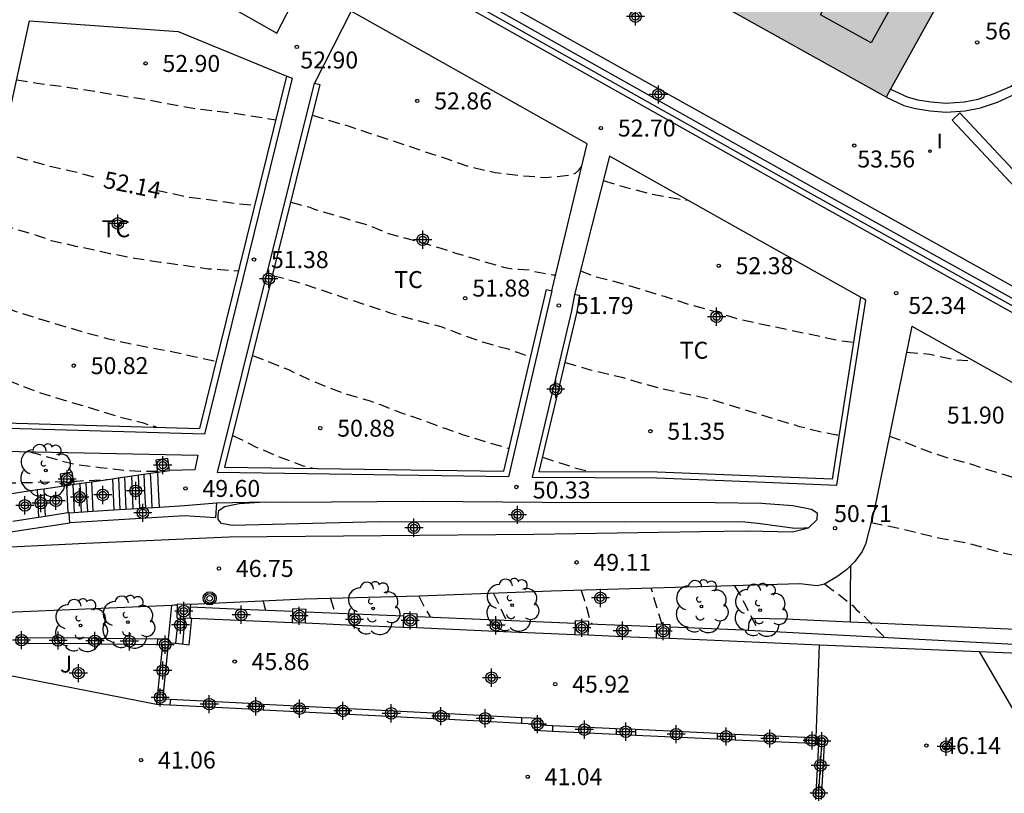
# Model space of a CAD drawing. Units: metres. Extents: x 584494 to 584845, y 4797039 to 4797291.
# Drawn here: x 584733 to 584776, y 4797095 to 4797129 of the extents above; entities that cross this region are included whole.
import ezdxf

# ---------------------------------------------------------------- set-up
doc = ezdxf.new("R2010")
doc.units = ezdxf.units.M
doc.header["$MEASUREMENT"] = 0
doc.linetypes.add('TRAZOS_NORMALES', pattern=[0.75, 0.5, -0.25])
for name, color, linetype in [('020194', 31, 'TRAZOS_NORMALES'), ('020195', 30, 'TRAZOS_NORMALES'), ('020204', 9, 'Continuous'), ('020307', 24, 'Continuous'), ('020308', 9, 'Continuous'), ('060117', 9, 'Continuous'), ('060141', 9, 'Continuous'), ('060145', 9, 'Continuous'), ('070104', 3, 'Continuous'), ('070105', 6, 'Continuous'), ('070108', 9, 'VALLA'), ('070110', 9, 'Continuous'), ('080107', 9, 'Continuous'), ('080110', 9, 'Continuous'), ('090217', 9, 'Continuous'), ('100107', 3, 'Continuous'), ('100116', 71, 'Continuous'), ('100202', 3, 'Continuous'), ('100301', 7, 'Continuous'), ('100302', 7, 'Continuous'), ('210102', 4, 'Continuous'), ('270204', 9, 'Continuous'), ('270304', 9, 'Continuous'), ('990501', 21, 'Continuous'), ('Centroides', 1, 'Continuous')]:
    doc.layers.add(name, color=color, linetype=linetype)
doc.layers.add('080111', color=7, linetype='Continuous', lineweight=30)
doc.styles.add('ARIAL', font='arial.ttf', dxfattribs={"height": 1})
doc.styles.add('ARIALI', font='ariali.ttf', dxfattribs={"height": 1})
doc.styles.add('ROMANS', font='romans__.ttf', dxfattribs={"height": 1})
doc.linetypes.add('VALLA', pattern='A,1,[200,DONOSTI.shx,S=0.1,R=0,X=0,Y=0],1', length=2)

# ---------------------------------------------------------------- blocks, each defined once
blk = doc.blocks.new('ARBOL')
blk.add_circle((0, 0), 0.0587)
for centre, radius, start, end in [((-0.564, 0.381), 0.532, 92.28, 254.58), ((-0.28, 0.855), 0.3, 359.2878, 173.6078), ((0.097, 0.97), 0.21, 23.1565, 160.4665), ((0.438, 0.881), 0.24, 301.578, 139.328), ((0.656, 0.288), 0.443, 319.8556, 114.7656), ((-0.091, 0.321), 0.12, 119.14, 310.56), ((0.819, -0.249), 0.383, 235.5275, 62.0275), ((-0.556, -0.339), 0.555, 142.64, 266.54), ((-0.039, -0.384), 0.21, 189.64, 323.88), ((0.299, -0.624), 0.532, 224.67, 0.24), ((-0.301, -0.676), 0.45, 213.78, 295.32)]:
    blk.add_arc(centre, radius, start, end)
blk = doc.blocks.new('COTAPU')
blk.add_circle((0, 0), 0.075)
blk = doc.blocks.new('POSTEM')
for radius in [0.29, 0.21, 0.12]:
    blk.add_circle((0, 0), radius)
blk = doc.blocks.new('REIND')
blk.add_circle((0, 0), 0.055)
blk = doc.blocks.new('Centroide')
for points in [[(0.402, 0), (-0.402, 0)], [(0, -0.402), (0, 0.402)]]:
    blk.add_lwpolyline(points)
for radius in [0.256, 0.159]:
    blk.add_circle((0, 0), radius)

msp = doc.modelspace()

# ---------------------------------------------------------------- hatches: boundary and pattern name
at = {"layer": '990501'}
msp.add_hatch(color=256, dxfattribs=at).paths.add_polyline_path([(584768.627, 4797139.433), (584767.688, 4797139.954), (584766.749, 4797140.475), (584756.001, 4797146.441), (584745.254, 4797152.407), (584742.698, 4797147.802), (584740.141, 4797143.196), (584755.56, 4797134.59), (584770.98, 4797125.985), (584776.132, 4797135.267)], flags=0)
msp.add_hatch(color=256, dxfattribs=at).paths.add_polyline_path([(584768.627, 4797139.433), (584767.688, 4797139.954), (584766.749, 4797140.475), (584756.001, 4797146.441), (584745.254, 4797152.407), (584742.698, 4797147.802), (584740.141, 4797143.196), (584755.56, 4797134.59), (584770.98, 4797125.985), (584776.132, 4797135.267)], flags=0)

# ---------------------------------------------------------------- linework, layer by layer
at = {"layer": '020194', "flags": 128}
for points, elevation in [([(584732.474, 4797126.751), (584733.598, 4797126.575), (584734.726, 4797126.425), (584735.926, 4797126.245), (584737.09, 4797126.051), (584738.292, 4797125.867), (584739.389, 4797125.653), (584740.415, 4797125.475), (584741.501, 4797125.345), (584742.657, 4797125.193), (584743.771, 4797125.009), (584743.968, 4797124.976)], 52.64), ([(584745.574, 4797125.191), (584746.069, 4797125.033), (584747.203, 4797124.691), (584748.351, 4797124.311), (584749.443, 4797123.947), (584750.409, 4797123.617), (584751.451, 4797123.279), (584752.545, 4797122.899), (584753.665, 4797122.649), (584754.713, 4797122.522), (584755.909, 4797122.426), (584757.023, 4797122.532), (584757.227, 4797122.614), (584757.371, 4797122.756), (584757.502, 4797122.923)], 52.64), ([(584758.454, 4797122.29), (584759.475, 4797121.986), (584760.573, 4797121.692), (584761.701, 4797121.49), (584762.178, 4797121.43)], 52.64), ([(584731.123, 4797120.585), (584732.266, 4797120.193), (584733.348, 4797119.877), (584734.009, 4797119.643), (584735.087, 4797119.393), (584736.185, 4797119.163), (584736.611, 4797119.067), (584737.699, 4797118.855), (584738.829, 4797118.683), (584739.967, 4797118.529), (584740.969, 4797118.389), (584742.041, 4797118.313), (584742.321, 4797118.301)], 51.64), ([(584743.805, 4797118.094), (584744.829, 4797117.821), (584745.921, 4797117.465), (584747.021, 4797117.091), (584748.215, 4797116.703), (584749.043, 4797116.423), (584750.125, 4797116.129), (584751.263, 4797115.831), (584751.913, 4797115.581), (584752.109, 4797115.511), (584753.149, 4797115.133), (584754.239, 4797114.835), (584754.683, 4797114.675), (584755.087, 4797114.529), (584755.241, 4797114.508)], 51.64), ([(584730.702, 4797117.348), (584731.759, 4797116.809), (584732.395, 4797116.511), (584733.489, 4797116.165), (584734.469, 4797115.877), (584735.499, 4797115.571), (584736.495, 4797115.305), (584737.051, 4797115.173), (584738.087, 4797114.959), (584739.167, 4797114.761), (584740.319, 4797114.503), (584741.331, 4797114.287)], 51.14), ([(584730.01, 4797114.302), (584730.427, 4797114.159), (584730.865, 4797113.953), (584731.865, 4797113.553), (584732.495, 4797113.293), (584733.543, 4797112.897), (584733.975, 4797112.757), (584735.125, 4797112.413), (584736.221, 4797112.089), (584736.903, 4797111.865), (584738.039, 4797111.581), (584738.441, 4797111.445), (584738.643, 4797111.411), (584738.658, 4797111.372)], 50.64), ([(584742.922, 4797114.553), (584743.409, 4797114.369), (584744.511, 4797113.925), (584745.435, 4797113.487), (584745.665, 4797113.389), (584746.151, 4797113.183), (584747.095, 4797112.829), (584748.133, 4797112.543), (584748.585, 4797112.371), (584749.545, 4797112.001), (584750.525, 4797111.669), (584751.483, 4797111.309), (584751.723, 4797111.229), (584752.211, 4797111.055), (584753.245, 4797110.731), (584754.289, 4797110.436)], 51.14), ([(584756.762, 4797114.236), (584757.879, 4797113.919), (584758.137, 4797113.863), (584759.275, 4797113.583), (584760.263, 4797113.291), (584761.165, 4797113.059), (584762.181, 4797112.841), (584763.167, 4797112.627), (584767.138, 4797111.409), (584768.188, 4797111.153), (584768.778, 4797111.037), (584768.89, 4797111.037)], 51.64), ([(584723.926, 4797110.641), (584724.496, 4797110.439), (584725.51, 4797110.059), (584725.732, 4797109.977), (584726.178, 4797109.815), (584727.171, 4797109.547), (584728.255, 4797109.311), (584729.427, 4797109.091), (584730.573, 4797108.943), (584731.705, 4797108.915), (584732.821, 4797108.919), (584734.031, 4797108.951), (584735.131, 4797108.989), (584736.285, 4797109.055), (584736.468, 4797109.055)], 49.14), ([(584742.036, 4797111.004), (584742.613, 4797110.747), (584742.827, 4797110.617), (584743.051, 4797110.511), (584744.105, 4797110.061), (584745.163, 4797109.663), (584745.619, 4797109.553)], 50.64), ([(584771.121, 4797110.971), (584771.532, 4797110.832), (584772.55, 4797110.412), (584772.746, 4797110.342), (584773.706, 4797110.02), (584774.714, 4797109.748), (584775.652, 4797109.448), (584776.154, 4797109.296), (584777.21, 4797108.974), (584778.344, 4797108.57), (584778.534, 4797108.468), (584778.732, 4797108.402), (584778.942, 4797108.304), (584779.152, 4797108.238), (584780.162, 4797107.89), (584784.08, 4797106.592), (584784.52, 4797106.408), (584787.406, 4797105.554), (584788.07, 4797105.336), (584789.234, 4797104.998), (584790.246, 4797104.7), (584791.136, 4797104.35), (584792.15, 4797103.966), (584793.233, 4797103.612), (584793.859, 4797103.504), (584794.186, 4797103.463)], 51.64), ([(584755.768, 4797110.053), (584756.115, 4797109.933), (584757.137, 4797109.595), (584757.547, 4797109.481), (584757.749, 4797109.443), (584757.912, 4797109.396)], 51.14), ([(584770.317, 4797107.16), (584771.47, 4797106.921), (584772.326, 4797106.709), (584773.452, 4797106.447), (584774.664, 4797106.227), (584775.81, 4797105.897), (584776.812, 4797105.668), (584777.966, 4797105.352), (584778.378, 4797105.202), (584778.854, 4797105.042), (584779.878, 4797104.758), (584780.918, 4797104.51), (584781.608, 4797104.272), (584781.844, 4797104.202), (584782.968, 4797103.84), (584783.926, 4797103.492), (584784.57, 4797103.234), (584784.764, 4797103.144), (584784.994, 4797103.082), (584786.062, 4797102.8), (584787.24, 4797102.49), (584787.958, 4797102.296), (584788.968, 4797102.07), (584789.958, 4797101.816), (584791.161, 4797101.502), (584792.353, 4797101.23), (584793.435, 4797100.998), (584794.593, 4797100.714), (584795.287, 4797100.516), (584795.713, 4797100.42), (584795.781, 4797100.42)], 51.14), ([(584757.481, 4797104.152), (584757.602, 4797103.743), (584757.73, 4797103.343), (584757.838, 4797102.937), (584757.94, 4797102.67)], 49.14), ([(584764.264, 4797104.352), (584764.496, 4797103.967), (584764.604, 4797103.783), (584764.684, 4797103.595), (584765.328, 4797102.353)], 50.14), ([(584768.256, 4797104.421), (584768.632, 4797104.139), (584768.82, 4797104.007), (584769.358, 4797103.593), (584769.52, 4797103.465), (584769.652, 4797103.301), (584769.836, 4797103.163), (584770.168, 4797102.837), (584770.916, 4797102.058)], 50.64), ([(584746.373, 4797103.79), (584746.495, 4797103.403), (584746.574, 4797103.152)], 47.64), ([(584750.281, 4797103.894), (584750.517, 4797103.445), (584750.792, 4797102.973)], 48.14), ([(584753.597, 4797104.018), (584753.877, 4797103.425), (584754.158, 4797102.831)], 48.64)]:
    msp.add_lwpolyline(points, dxfattribs=dict(at, elevation=elevation))
at = {"layer": '020195', "flags": 128}
for points, elevation in [([(584731.773, 4797123.55), (584732.874, 4797123.229), (584734.024, 4797122.909), (584735.206, 4797122.645), (584736.114, 4797122.395)], 52.14), ([(584738.656, 4797121.865), (584739.021, 4797121.791), (584740.015, 4797121.575), (584741.193, 4797121.421), (584742.293, 4797121.265), (584743.035, 4797121.194)], 52.14), ([(584744.614, 4797121.34), (584745.007, 4797121.229), (584745.455, 4797121.113), (584745.651, 4797121.029), (584745.869, 4797120.965), (584747.031, 4797120.623), (584748.029, 4797120.319), (584748.487, 4797120.137), (584748.941, 4797119.947), (584750.135, 4797119.621), (584751.259, 4797119.301), (584751.867, 4797119.097), (584752.903, 4797118.793), (584754.029, 4797118.451), (584754.487, 4797118.371), (584754.699, 4797118.371), (584755.169, 4797118.335), (584755.375, 4797118.277), (584756.229, 4797118.117), (584756.346, 4797118.117)], 52.14), ([(584757.44, 4797118.297), (584758.063, 4797118.049), (584759.231, 4797117.755), (584760.217, 4797117.459), (584761.151, 4797117.167), (584762.249, 4797116.808), (584763.349, 4797116.51), (584764.475, 4797116.154), (584768.896, 4797115.212), (584769.531, 4797115.128)], 52.14), ([(584771.88, 4797114.697), (584772.904, 4797114.602), (584774.022, 4797114.364), (584774.85, 4797114.317)], 52.14), ([(584733.072, 4797110.288), (584734.491, 4797109.875), (584735.091, 4797109.729), (584736.179, 4797109.589), (584737.289, 4797109.471), (584737.943, 4797109.421), (584739.001, 4797109.423)], 49.64), ([(584761.063, 4797102.64), (584760.69, 4797103.861), (584760.577, 4797104.243)], 49.64), ([(584743.392, 4797103.672), (584743.445, 4797103.477), (584743.498, 4797103.281)], 47.14)]:
    msp.add_lwpolyline(points, dxfattribs=dict(at, elevation=elevation))
at = {"layer": '060117', "flags": 128}
for points in [[(584738.717, 4797109.381), (584738.753, 4797108.609), (584738.788, 4797107.837)], [(584735.795, 4797108.958), (584735.825, 4797108.305), (584735.856, 4797107.651)], [(584736.724, 4797109.092), (584736.756, 4797108.401), (584736.788, 4797107.71)], [(584733.391, 4797108.608), (584733.419, 4797107.993), (584733.448, 4797107.378)], [(584733.686, 4797108.651), (584733.715, 4797108.037), (584733.743, 4797107.423)], [(584734.691, 4797108.797), (584734.719, 4797108.187), (584734.747, 4797107.576)], [(584739.208, 4797102.007), (584739.349, 4797103.483)], [(584739.192, 4797101.845), (584739.656, 4797101.795), (584740.119, 4797101.744), (584740.231, 4797102.919)]]:
    msp.add_lwpolyline(points, dxfattribs=at)
at = {"layer": '060141', "flags": 128}
for points in [[(584738.395, 4797109.334), (584738.431, 4797108.575), (584738.466, 4797107.816)], [(584735.551, 4797108.923), (584735.581, 4797108.279), (584735.611, 4797107.636)], [(584736.988, 4797109.131), (584737.021, 4797108.429), (584737.053, 4797107.727)], [(584737.251, 4797109.169), (584737.284, 4797108.456), (584737.317, 4797107.743)], [(584737.562, 4797109.214), (584737.596, 4797108.489), (584737.63, 4797107.763)], [(584737.856, 4797109.256), (584737.891, 4797108.519), (584737.925, 4797107.782)], [(584738.11, 4797109.293), (584738.145, 4797108.545), (584738.179, 4797107.798)], [(584734.969, 4797108.838), (584734.998, 4797108.219), (584735.027, 4797107.599)], [(584735.273, 4797108.882), (584735.303, 4797108.25), (584735.332, 4797107.618)], [(584739.527, 4797101.809), (584739.581, 4797102.375), (584739.634, 4797102.94)], [(584739.833, 4797101.775), (584739.943, 4797102.929)]]:
    msp.add_lwpolyline(points, dxfattribs=at)
at = {"layer": '060145', "flags": 128}
for points in [[(584739.489, 4797137.988), (584739.673, 4797138.196), (584782.399, 4797114.37)], [(584704.364, 4797112.134), (584726.828, 4797110.42), (584740.499, 4797110.132), (584740.363, 4797109.484)], [(584741.333, 4797108.032), (584743.465, 4797108.068)], [(584725.817, 4797105.761), (584735.537, 4797106.236), (584741.891, 4797106.514), (584755.385, 4797106.644), (584762.756, 4797106.756), (584764.844, 4797106.792), (584766.834, 4797106.742), (584767.532, 4797106.922)], [(584767.161, 4797104.437), (584756.144, 4797104.113), (584750.308, 4797103.895), (584745.22, 4797103.759), (584740.186, 4797103.52)], [(584739.349, 4797103.483), (584717.105, 4797102.544), (584712.76, 4797102.273)], [(584739.585, 4797103.494), (584739.467, 4797103.489), (584739.349, 4797103.483)], [(584767.877, 4797097.623), (584767.951, 4797099.683), (584768.025, 4797101.746)]]:
    msp.add_lwpolyline(points, dxfattribs=at)
at = {"layer": '070104', "flags": 128}
msp.add_lwpolyline([(584769.393, 4797105.233), (584769.386, 4797103.939), (584769.379, 4797102.76)], dxfattribs=at)
at = {"layer": '070105', "flags": 128}
for points in [[(584770.98, 4797125.985), (584771.763, 4797125.619), (584772.281, 4797125.477), (584772.927, 4797125.375), (584773.626, 4797125.321), (584774.476, 4797125.379), (584775.148, 4797125.509), (584775.906, 4797125.765), (584776.678, 4797126.109), (584777.43, 4797126.627), (584777.914, 4797127.077), (584778.35, 4797127.541), (584778.612, 4797127.919), (584778.956, 4797128.479), (584779.314, 4797129.309), (584781.053, 4797133.905)], [(584771.174, 4797126.335), (584771.901, 4797125.996), (584772.365, 4797125.868), (584772.974, 4797125.772), (584773.629, 4797125.722), (584774.424, 4797125.776), (584775.046, 4797125.897), (584775.76, 4797126.138), (584776.481, 4797126.459), (584777.179, 4797126.94), (584777.632, 4797127.361), (584778.038, 4797127.793), (584778.277, 4797128.138), (584778.6, 4797128.664), (584778.943, 4797129.459), (584780.679, 4797134.045)], [(584798.007, 4797104.321), (584792.571, 4797107.339), (584790.807, 4797108.466), (584788.758, 4797109.651), (584786.207, 4797111.116), (584781.367, 4797113.786), (584776.362, 4797116.555), (584767.34, 4797121.584), (584746.874, 4797133.095), (584747.009, 4797133.335)], [(584747.144, 4797133.575), (584767.646, 4797122.043), (584776.629, 4797117.035), (584781.633, 4797114.267), (584782.374, 4797113.858)], [(584744.447, 4797126.916), (584744.563, 4797126.868), (584744.68, 4797126.82), (584740.792, 4797111.06), (584729.046, 4797111.41), (584730.937, 4797119.736)], [(584730.937, 4797119.736), (584731.083, 4797119.703), (584731.229, 4797119.669), (584730.319, 4797115.658), (584729.408, 4797111.647), (584740.597, 4797111.314), (584744.447, 4797126.916)], [(584756.176, 4797117.408), (584754.25, 4797109.174), (584741.37, 4797109.366), (584745.668, 4797126.598)], [(584745.668, 4797126.598), (584745.789, 4797126.567), (584745.91, 4797126.537), (584741.689, 4797109.611), (584754.053, 4797109.427), (584755.933, 4797117.465), (584756.055, 4797117.437), (584756.176, 4797117.408)], [(584757.172, 4797117.24), (584757.048, 4797116.522), (584755.298, 4797109.154), (584760.83, 4797109.138), (584765.257, 4797108.954), (584768.793, 4797108.808), (584770.077, 4797116.996), (584769.96, 4797117.062), (584769.844, 4797117.127)], [(584769.844, 4797117.127), (584768.581, 4797109.066), (584765.267, 4797109.204), (584760.835, 4797109.388), (584755.614, 4797109.403), (584757.293, 4797116.472), (584757.418, 4797117.197), (584757.295, 4797117.219), (584757.172, 4797117.24)], [(584772.115, 4797115.852), (584770.451, 4797107.681), (584770.069, 4797106.201), (584769.909, 4797105.869), (584769.585, 4797105.427), (584769.393, 4797105.233)], [(584736.724, 4797109.092), (584736.869, 4797109.113), (584738.717, 4797109.381)], [(584740.363, 4797109.484), (584739.807, 4797109.472), (584739.251, 4797109.46)], [(584735.022, 4797108.846), (584735.795, 4797108.958)], [(584735.795, 4797108.958), (584736.724, 4797109.092)], [(584732.25, 4797108.443), (584733.391, 4797108.608)], [(584733.391, 4797108.608), (584733.686, 4797108.651)], [(584733.686, 4797108.651), (584734.488, 4797108.767)], [(584741.333, 4797108.032), (584741.281, 4797107.362), (584739.907, 4797107.456), (584734.843, 4797107.136)], [(584738.788, 4797107.837), (584739.906, 4797107.907), (584741.333, 4797108.032)], [(584734.81, 4797107.585), (584734.747, 4797107.576)], [(584734.81, 4797107.585), (584735.856, 4797107.651)], [(584734.843, 4797107.136), (584734.81, 4797107.585)], [(584735.856, 4797107.651), (584736.788, 4797107.71)], [(584736.788, 4797107.71), (584738.788, 4797107.837)], [(584733.448, 4797107.378), (584732.308, 4797107.204)], [(584733.743, 4797107.423), (584733.448, 4797107.378)], [(584734.747, 4797107.576), (584733.743, 4797107.423)], [(584725.817, 4797105.761), (584734.843, 4797107.136)], [(584769.393, 4797105.233), (584769.225, 4797105.063), (584768.795, 4797104.757), (584768.253, 4797104.419), (584767.923, 4797104.357), (584767.161, 4797104.437)], [(584740.183, 4797103.421), (584742.437, 4797103.326), (584744.689, 4797103.231)], [(584740.165, 4797102.921), (584740.231, 4797102.919)], [(584740.231, 4797102.919), (584744.672, 4797102.731)], [(584745.288, 4797103.206), (584747.451, 4797103.115), (584749.613, 4797103.023)], [(584750.212, 4797102.998), (584753.711, 4797102.85), (584757.209, 4797102.702)], [(584745.271, 4797102.71), (584747.431, 4797102.615), (584749.596, 4797102.523)], [(584750.195, 4797102.502), (584753.687, 4797102.35), (584757.191, 4797102.202)], [(584757.808, 4797102.676), (584759.33, 4797102.612), (584760.809, 4797102.55)], [(584764.879, 4797102.376), (584764.681, 4797102.387), (584761.408, 4797102.525)], [(584780.19, 4797098.558), (584779.651, 4797098.633), (584779.697, 4797101.391), (584779.675, 4797101.458), (584779.564, 4797101.556), (584779.447, 4797101.608), (584764.879, 4797102.376)], [(584732.965, 4797102.07), (584735.666, 4797102.043)], [(584736.225, 4797102.037), (584738.727, 4797102.012)], [(584757.79, 4797102.181), (584759.293, 4797102.113), (584760.791, 4797102.05)], [(584761.39, 4797102.029), (584768.025, 4797101.746)], [(584729.842, 4797101.851), (584729.781, 4797100.849), (584738.68, 4797099.112)], [(584732.976, 4797101.819), (584735.665, 4797101.792)], [(584736.224, 4797101.787), (584738.715, 4797101.762)], [(584768.025, 4797101.746), (584775.088, 4797101.448)], [(584738.906, 4797101.474), (584738.739, 4797099.729)], [(584739.157, 4797101.473), (584738.99, 4797099.728)], [(584775.088, 4797101.448), (584779.29, 4797101.272), (584779.09, 4797097.965)], [(584739.289, 4797099.331), (584742.755, 4797099.153)], [(584739.263, 4797099.082), (584742.744, 4797098.903)], [(584743.396, 4797098.87), (584746.62, 4797098.703)], [(584743.397, 4797099.12), (584746.621, 4797098.953)], [(584747.202, 4797098.924), (584750.927, 4797098.732)], [(584747.202, 4797098.673), (584750.926, 4797098.482)], [(584751.612, 4797098.446), (584754.835, 4797098.28)], [(584751.613, 4797098.696), (584754.836, 4797098.53)], [(584756.208, 4797098.172), (584759.025, 4797098.04)], [(584759.874, 4797098), (584763.494, 4797097.829)], [(584756.208, 4797097.922), (584759.024, 4797097.789)], [(584759.874, 4797097.749), (584763.493, 4797097.578)], [(584764.274, 4797097.793), (584767.37, 4797097.647)], [(584764.285, 4797097.541), (584767.369, 4797097.395)], [(584767.894, 4797095.444), (584768.003, 4797097.365)], [(584768.239, 4797097.334), (584768.133, 4797095.459)]]:
    msp.add_lwpolyline(points, dxfattribs=at)
at = {"layer": '070108', "flags": 128}
for points in [[(584747.009, 4797133.335), (584767.51, 4797121.795), (584776.493, 4797116.787), (584781.497, 4797114.019), (584786.339, 4797111.348), (584788.892, 4797109.882), (584790.947, 4797108.693), (584792.709, 4797107.568), (584799.863, 4797103.595), (584798.226, 4797091.375), (584796.99, 4797080.823), (584796.258, 4797073.441), (584795.286, 4797066.134), (584794.229, 4797058.051)], [(584768.115, 4797097.35), (584768, 4797095.451)]]:
    msp.add_lwpolyline(points, dxfattribs=at)
at = {"layer": '070110', "flags": 128}
for points in [[(584739.251, 4797109.46), (584739.172, 4797109.994), (584738.638, 4797109.915)], [(584738.638, 4797109.915), (584738.717, 4797109.381)], [(584735.022, 4797108.846), (584734.943, 4797109.38), (584734.409, 4797109.301)], [(584738.717, 4797109.381), (584739.251, 4797109.46)], [(584734.409, 4797109.301), (584734.488, 4797108.767)], [(584734.488, 4797108.767), (584734.691, 4797108.797)], [(584734.691, 4797108.797), (584735.022, 4797108.846)], [(584739.585, 4797103.494), (584739.566, 4797102.942)], [(584740.186, 4797103.52), (584739.587, 4797103.541), (584739.585, 4797103.494)], [(584740.165, 4797102.921), (584740.183, 4797103.421)], [(584740.183, 4797103.421), (584740.186, 4797103.52)], [(584744.689, 4797103.231), (584744.672, 4797102.731)], [(584745.288, 4797103.206), (584745.292, 4797103.309), (584744.693, 4797103.33), (584744.689, 4797103.231)], [(584739.566, 4797102.942), (584740.165, 4797102.921)], [(584740.165, 4797102.921), (584740.165, 4797102.921)], [(584745.271, 4797102.71), (584745.288, 4797103.206)], [(584749.613, 4797103.023), (584749.596, 4797102.523)], [(584750.212, 4797102.998), (584750.216, 4797103.101), (584749.617, 4797103.122), (584749.613, 4797103.023)], [(584750.195, 4797102.502), (584750.212, 4797102.998)], [(584757.808, 4797102.676), (584757.811, 4797102.78), (584757.212, 4797102.801), (584757.209, 4797102.702)], [(584744.672, 4797102.731), (584745.271, 4797102.71)], [(584749.596, 4797102.523), (584750.195, 4797102.502)], [(584757.209, 4797102.702), (584757.191, 4797102.202)], [(584757.79, 4797102.181), (584757.808, 4797102.676)], [(584760.809, 4797102.55), (584760.791, 4797102.05)], [(584761.408, 4797102.525), (584761.411, 4797102.628), (584760.812, 4797102.649), (584760.809, 4797102.55)], [(584761.39, 4797102.029), (584761.408, 4797102.525)], [(584732.43, 4797102.075), (584732.965, 4797102.07)], [(584732.965, 4797102.07), (584732.976, 4797101.819)], [(584735.666, 4797102.043), (584735.665, 4797101.792)], [(584735.666, 4797102.043), (584736.225, 4797102.037)], [(584736.225, 4797102.037), (584736.224, 4797101.787)], [(584738.715, 4797101.762), (584738.727, 4797102.012)], [(584738.727, 4797102.012), (584739.208, 4797102.007)], [(584739.208, 4797102.007), (584739.192, 4797101.845)], [(584757.191, 4797102.202), (584757.79, 4797102.181)], [(584760.791, 4797102.05), (584761.39, 4797102.029)], [(584732.429, 4797101.825), (584732.976, 4797101.819)], [(584735.665, 4797101.792), (584736.224, 4797101.787)], [(584738.715, 4797101.762), (584738.933, 4797101.759), (584738.906, 4797101.474)], [(584739.192, 4797101.845), (584739.157, 4797101.473)], [(584738.906, 4797101.474), (584739.157, 4797101.473)], [(584738.739, 4797099.729), (584738.68, 4797099.112)], [(584738.739, 4797099.729), (584738.99, 4797099.728)], [(584738.99, 4797099.728), (584738.954, 4797099.348), (584739.289, 4797099.331)], [(584739.289, 4797099.331), (584739.263, 4797099.082)], [(584738.68, 4797099.112), (584739.263, 4797099.082)], [(584742.755, 4797099.153), (584742.744, 4797098.903)], [(584742.744, 4797098.903), (584743.396, 4797098.87)], [(584742.755, 4797099.153), (584743.397, 4797099.12)], [(584743.397, 4797099.12), (584743.396, 4797098.87)], [(584746.621, 4797098.953), (584746.62, 4797098.703)], [(584746.621, 4797098.953), (584747.202, 4797098.924)], [(584747.202, 4797098.924), (584747.202, 4797098.673)], [(584746.62, 4797098.703), (584747.202, 4797098.673)], [(584750.927, 4797098.732), (584750.926, 4797098.482)], [(584750.926, 4797098.482), (584751.612, 4797098.446)], [(584750.927, 4797098.732), (584751.613, 4797098.696)], [(584751.613, 4797098.696), (584751.612, 4797098.446)], [(584754.836, 4797098.53), (584754.835, 4797098.28)], [(584754.836, 4797098.53), (584755.671, 4797098.487), (584755.663, 4797098.198), (584756.208, 4797098.172)], [(584754.835, 4797098.28), (584755.415, 4797098.25), (584755.407, 4797097.96), (584756.208, 4797097.922)], [(584756.208, 4797098.172), (584756.208, 4797097.922)], [(584759.025, 4797098.04), (584759.024, 4797097.789)], [(584759.025, 4797098.04), (584759.874, 4797098)], [(584759.874, 4797098), (584759.874, 4797097.749)], [(584759.024, 4797097.789), (584759.874, 4797097.749)], [(584763.494, 4797097.829), (584763.493, 4797097.578)], [(584763.493, 4797097.578), (584764.285, 4797097.541)], [(584763.494, 4797097.829), (584764.274, 4797097.793)], [(584764.274, 4797097.793), (584764.285, 4797097.541)], [(584767.37, 4797097.647), (584767.369, 4797097.395)], [(584767.37, 4797097.647), (584767.877, 4797097.623)], [(584767.877, 4797097.623), (584768.015, 4797097.617)], [(584768.003, 4797097.365), (584768.009, 4797097.49), (584768.015, 4797097.617)], [(584768.015, 4797097.617), (584768.254, 4797097.592), (584768.239, 4797097.334)], [(584767.369, 4797097.395), (584768.003, 4797097.365)], [(584768.003, 4797097.365), (584768.115, 4797097.35)], [(584768.115, 4797097.35), (584768.239, 4797097.334)], [(584767.863, 4797094.893), (584767.88, 4797095.196), (584767.894, 4797095.444)], [(584767.894, 4797095.444), (584768, 4797095.451)], [(584768, 4797095.451), (584768.133, 4797095.459)], [(584768.133, 4797095.459), (584768.1, 4797094.889)]]:
    msp.add_lwpolyline(points, dxfattribs=at)
at = {"layer": '080107', "flags": 128}
for points in [[(584736.177, 4797133.26), (584744.003, 4797128.813), (584746.618, 4797133.874)], [(584775.088, 4797101.448), (584776.819, 4797098.482), (584779.09, 4797097.965)]]:
    msp.add_lwpolyline(points, dxfattribs=at).dxf.unprotected_set("ltscale", 0)
at = {"layer": '080110', "flags": 128}
msp.add_lwpolyline([(584773.72, 4797134.54), (584770.306, 4797128.388), (584768.07, 4797129.629), (584771.484, 4797135.781), (584773.72, 4797134.54)], dxfattribs=at)
at = {"layer": '080111', "flags": 128}
for points in [[(584768.754, 4797139.362), (584776.132, 4797135.267), (584771.174, 4797126.335)], [(584770.98, 4797125.985), (584755.589, 4797134.574)], [(584771.174, 4797126.335), (584770.98, 4797125.985)]]:
    msp.add_lwpolyline(points, dxfattribs=at)
at = {"layer": '100107', "flags": 128}
for points in [[(584767.532, 4797106.922), (584767.338, 4797106.898), (584766.936, 4797106.888), (584765.302, 4797107.114), (584764.566, 4797107.184), (584759.395, 4797107.17), (584748.565, 4797107.184), (584742.017, 4797107.02), (584741.545, 4797107.106), (584741.397, 4797107.284), (584741.397, 4797107.502), (584741.435, 4797107.69), (584741.677, 4797107.87), (584742.339, 4797107.994), (584743.465, 4797108.068)], [(584743.465, 4797108.068), (584744.379, 4797108.056)], [(584744.379, 4797108.056), (584750.481, 4797108.094), (584755.747, 4797108.06), (584763.408, 4797108.034), (584765.464, 4797108.016), (584766.852, 4797107.902), (584767.672, 4797107.74), (584767.916, 4797107.58), (584767.914, 4797107.268), (584767.532, 4797106.922)], [(584764.879, 4797102.376), (584764.915, 4797102.735), (584765.001, 4797102.869), (584765.035, 4797102.913), (584765.097, 4797102.924), (584766.521, 4797102.886), (584769.379, 4797102.76)], [(584769.379, 4797102.76), (584779.707, 4797102.304), (584780.143, 4797102.158), (584780.339, 4797101.946), (584780.359, 4797101.544), (584780.19, 4797098.558)]]:
    msp.add_lwpolyline(points, dxfattribs=at)
at = {"layer": '100116', "flags": 128}
for points in [[(584756.176, 4797117.408), (584756.959, 4797120.664), (584757.742, 4797123.92), (584747.286, 4797129.789), (584745.668, 4797126.598)], [(584730.937, 4797119.736), (584733.047, 4797129.363), (584739.629, 4797128.892), (584744.447, 4797126.916)], [(584769.844, 4797117.127), (584764.286, 4797120.247), (584758.727, 4797123.367), (584757.949, 4797120.303), (584757.172, 4797117.24)], [(584772.115, 4797115.852), (584784.019, 4797109.17), (584795.922, 4797102.489)]]:
    msp.add_lwpolyline(points, dxfattribs=at)
at = {"layer": '210102', "flags": 128}
msp.add_lwpolyline([(584783.021, 4797115.903), (584774.244, 4797125.282), (584773.898, 4797124.959), (584782.675, 4797115.58), (584783.021, 4797115.903)], dxfattribs=at)

# ---------------------------------------------------------------- block references
at = {"layer": '020204', "rotation": 359.9987685839998}
for p in [(584744.886, 4797128.207, 52.904), (584775.007, 4797128.402, 56.679), (584738.188, 4797127.473, 52.896), (584750.219, 4797125.816, 52.856), (584758.35, 4797124.614, 52.696), (584769.566, 4797123.838, 53.56), (584742.99, 4797118.791, 51.376), (584763.563, 4797118.52, 52.376), (584771.421, 4797117.31, 52.344), (584752.339, 4797117.081, 51.88), (584756.486, 4797116.759, 51.792), (584735.011, 4797114.097, 50.816), (584745.923, 4797111.329, 50.88), (584760.539, 4797111.193, 51.352), (584739.958, 4797108.663, 49.6), (584754.607, 4797108.727, 50.33), (584768.717, 4797106.903, 50.712), (584757.27, 4797105.391, 49.112), (584741.438, 4797105.119, 46.752), (584742.134, 4797100.999, 45.856), (584756.325, 4797099.999, 45.92), (584772.757, 4797097.279, 46.136), (584737.99, 4797096.64, 41.056), (584755.109, 4797095.903, 41.04)]:
    msp.add_blockref('COTAPU', p, dxfattribs=at)
at = {"layer": '090217', "rotation": 359.9987685839998}
msp.add_blockref('POSTEM', (584741.028, 4797103.799), dxfattribs=at)
at = {"layer": '100202', "rotation": 359.9987685839998}
for p in [(584733.773, 4797109.456), (584748.262, 4797103.354), (584754.412, 4797103.498), (584762.795, 4797103.436), (584765.403, 4797103.276), (584735.315, 4797102.599), (584737.409, 4797102.747)]:
    msp.add_blockref('ARBOL', p, dxfattribs=at)
at = {"layer": '270204', "rotation": 359.9987685839998}
msp.add_blockref('REIND', (584772.914, 4797123.591, 53.518), dxfattribs=at)
at = {"layer": 'Centroides', "rotation": 359.9987685839998}
for p in [(584759.877, 4797129.549), (584760.891, 4797126.1), (584736.961, 4797120.392), (584750.46, 4797119.672), (584743.64, 4797117.942), (584763.472, 4797116.262), (584756.356, 4797113.053), (584738.948, 4797109.694), (584734.718, 4797109.074), (584737.753, 4797108.554), (584734.223, 4797108.114), (584735.271, 4797108.274), (584736.293, 4797108.374), (584732.846, 4797107.914), (584733.555, 4797108.014), (584738.066, 4797107.584), (584754.657, 4797107.494), (584750.072, 4797106.924), (584758.326, 4797103.815), (584739.88, 4797103.235), (584742.428, 4797103.075), (584744.992, 4797103.025), (584747.442, 4797102.865), (584739.732, 4797102.625), (584749.907, 4797102.815), (584753.7, 4797102.605), (584757.502, 4797102.495), (584759.299, 4797102.365), (584761.105, 4797102.345), (584732.698, 4797101.945), (584734.322, 4797101.935), (584735.947, 4797101.915), (584737.472, 4797101.895), (584739.055, 4797101.745), (584735.213, 4797100.486), (584738.948, 4797100.606), (584753.511, 4797100.285), (584738.833, 4797099.406), (584741.01, 4797099.116), (584743.071, 4797099.016), (584745.009, 4797098.916), (584746.922, 4797098.816), (584749.066, 4797098.706), (584751.268, 4797098.586), (584753.222, 4797098.486), (584755.539, 4797098.226), (584757.617, 4797097.986), (584759.448, 4797097.896), (584761.682, 4797097.786), (584763.892, 4797097.686), (584765.83, 4797097.596), (584767.702, 4797097.506), (584768.131, 4797097.476), (584773.639, 4797097.236), (584768.065, 4797096.406), (584767.999, 4797095.176)]:
    msp.add_blockref('Centroide', p, dxfattribs=at)

# ---------------------------------------------------------------- texts
at = {"layer": '020307', "style": 'ARIALI'}
msp.add_text('52.14', height=0.75, rotation=348.3788, dxfattribs=at).set_placement((584736.278, 4797121.982))
at = {"layer": '020308', "style": 'ARIAL'}
for s, p in [('56.68', (584775.362, 4797128.534)), ('52.90', (584738.938, 4797127.098)), ('52.90', (584745.043, 4797127.251)), ('52.86', (584750.969, 4797125.441)), ('52.70', (584759.1, 4797124.239)), ('53.56', (584769.7, 4797122.868)), ('51.38', (584743.74, 4797118.416)), ('52.38', (584764.313, 4797118.145)), ('51.88', (584752.655, 4797117.155)), ('51.79', (584757.236, 4797116.384)), ('52.34', (584771.957, 4797116.386)), ('50.82', (584735.761, 4797113.722)), ('51.90', (584773.665, 4797111.533)), ('50.88', (584746.673, 4797110.954)), ('51.35', (584761.289, 4797110.818)), ('49.60', (584740.708, 4797108.288)), ('50.33', (584755.332, 4797108.216)), ('50.71', (584768.672, 4797107.174)), ('46.75', (584742.188, 4797104.744)), ('49.11', (584758.019, 4797105.016)), ('45.86', (584742.884, 4797100.624)), ('45.92', (584757.075, 4797099.624)), ('46.14', (584773.507, 4797096.904)), ('41.06', (584738.74, 4797096.265)), ('41.04', (584755.859, 4797095.528))]:
    msp.add_text(s, height=0.75, rotation=359.9988, dxfattribs=at).set_placement(p)
at = {"layer": '100301', "style": 'ARIAL'}
for p in [(584736.245, 4797119.781), (584749.197, 4797117.533), (584761.837, 4797114.405)]:
    msp.add_text('TC', height=0.75, rotation=359.9988, dxfattribs=at).set_placement(p)
at = {"layer": '100302', "style": 'ARIAL'}
msp.add_text('J', height=0.75, rotation=359.9988, dxfattribs=at).set_placement((584734.399, 4797100.512))
at = {"layer": '270304', "style": 'ROMANS'}
msp.add_text('I', height=0.65, rotation=359.9988, dxfattribs=at).set_placement((584773.216, 4797123.714))

doc.saveas('drawing.dxf')
